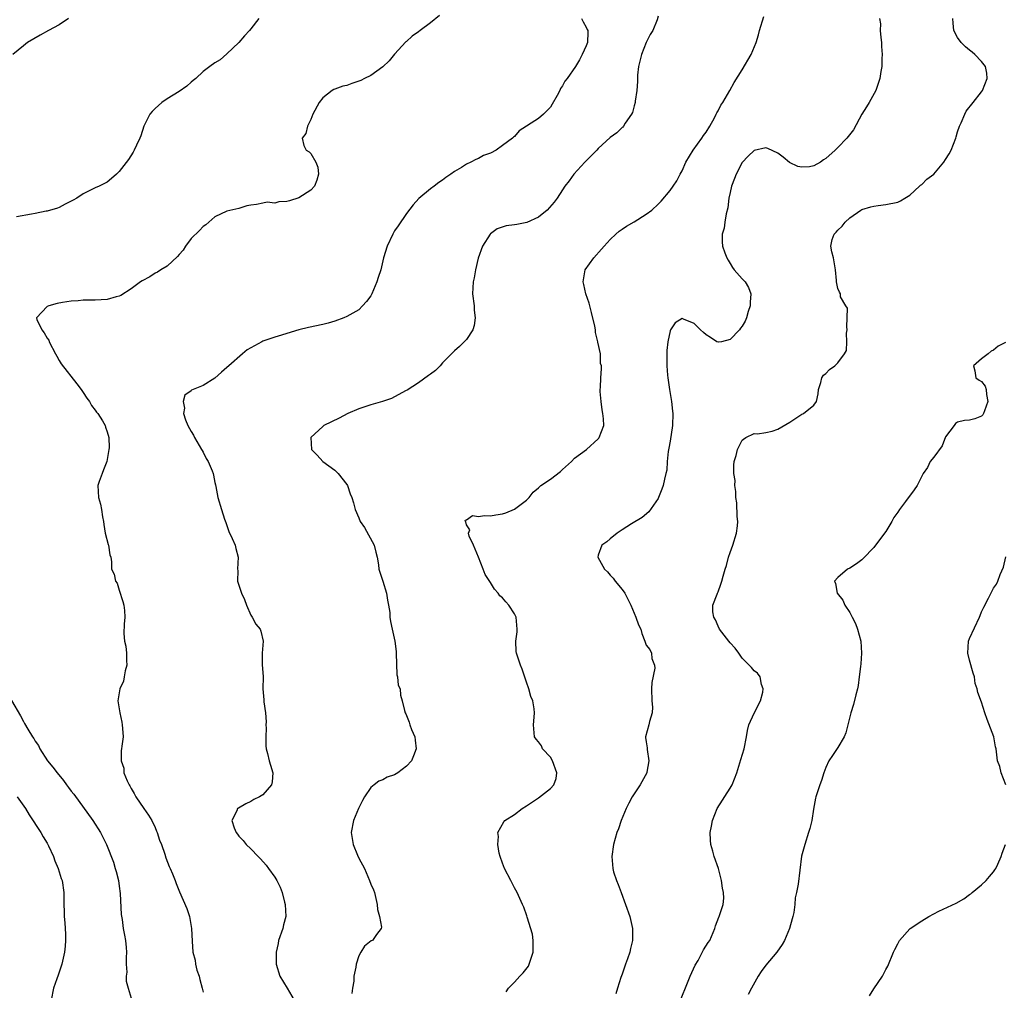
# Model space of a CAD drawing. Units: inches. Extents: x 2553000 to 2556000, y 1524000 to 1527000.
# Drawn here: x 2555358 to 2555523, y 1525251 to 1525413 of the extents above; entities that cross this region are included whole.
import ezdxf

# ---------------------------------------------------------------- set-up
doc = ezdxf.new("R2010")
doc.units = ezdxf.units.IN
doc.header["$MEASUREMENT"] = 0
doc.layers.add('LD25531524_2ft', color=254, linetype='Continuous')

msp = doc.modelspace()

# ---------------------------------------------------------------- linework, layer by layer
at = {"layer": 'LD25531524_2ft'}
for points, elevation in [([(2555366.55, 1525413), (2555365, 1525411.97), (2555363.18, 1525411), (2555361.78, 1525410.22), (2555359.71, 1525409), (2555359, 1525408.45), (2555357.27, 1525407)], 8410), ([(2555398.3, 1525413), (2555397, 1525411.3), (2555396.74, 1525411), (2555395.9, 1525410.1), (2555394.96, 1525409), (2555393, 1525407.09), (2555391.89, 1525406.11), (2555391, 1525405.59), (2555390.15, 1525405), (2555389, 1525404.14), (2555387.79, 1525403), (2555387.36, 1525402.64), (2555387, 1525402.35), (2555386.28, 1525401.72), (2555385, 1525400.84), (2555383, 1525399.61), (2555382.15, 1525399), (2555381, 1525397.97), (2555380.53, 1525397.47), (2555380.13, 1525397), (2555379.09, 1525395), (2555378.6, 1525393.4), (2555378.43, 1525393), (2555377.87, 1525391.87), (2555377.5, 1525391), (2555377.31, 1525390.69), (2555376.53, 1525389.47), (2555375, 1525387.43), (2555374.56, 1525387), (2555373.74, 1525386.26), (2555373, 1525385.66), (2555372.55, 1525385.45), (2555371.66, 1525385), (2555371, 1525384.7), (2555369, 1525383.72), (2555367.94, 1525383), (2555367.34, 1525382.66), (2555366, 1525382), (2555365, 1525381.45), (2555364.69, 1525381.31), (2555363, 1525380.82), (2555362.8, 1525380.8), (2555361, 1525380.43), (2555360.34, 1525380.34), (2555357.86, 1525379.86)], 8408), ([(2555428.49, 1525413.51), (2555427, 1525412.28), (2555425.27, 1525411), (2555425, 1525410.77), (2555423.94, 1525410.06), (2555423, 1525409.18), (2555422.89, 1525409.11), (2555421, 1525407.06), (2555420.06, 1525405.94), (2555419, 1525404.96), (2555417, 1525403.5), (2555415.95, 1525403), (2555415.33, 1525402.67), (2555415, 1525402.52), (2555413.87, 1525402.13), (2555413, 1525401.84), (2555412.32, 1525401.68), (2555411, 1525401.22), (2555410.85, 1525401.15), (2555410.59, 1525401), (2555409, 1525399.76), (2555408.4, 1525399), (2555407.36, 1525397), (2555407, 1525396.11), (2555406.46, 1525395), (2555406.18, 1525393.82), (2555405.57, 1525393), (2555405.81, 1525391.81), (2555406.23, 1525391), (2555406.71, 1525390.71), (2555407, 1525390.46), (2555407.85, 1525389), (2555408.16, 1525388.16), (2555408.28, 1525387), (2555407.98, 1525386.02), (2555407.62, 1525385), (2555407, 1525384.34), (2555405, 1525383.05), (2555403.43, 1525382.57), (2555403, 1525382.41), (2555401.64, 1525382.36), (2555401, 1525382.18), (2555399.7, 1525382.3), (2555399, 1525382.16), (2555397.92, 1525381.92), (2555397, 1525381.85), (2555396.31, 1525381.69), (2555395, 1525381.28), (2555393, 1525380.81), (2555391, 1525379.86), (2555389.46, 1525378.54), (2555389, 1525378.28), (2555388.41, 1525377.6), (2555387, 1525376.26), (2555386.09, 1525375), (2555385.67, 1525374.33), (2555385, 1525373.6), (2555384.76, 1525373.24), (2555383, 1525371.65), (2555381.98, 1525371), (2555381.39, 1525370.61), (2555381, 1525370.44), (2555380.13, 1525369.87), (2555378.83, 1525369.17), (2555378.57, 1525369), (2555377, 1525367.85), (2555375.25, 1525366.75), (2555375, 1525366.62), (2555374.49, 1525366.49), (2555373, 1525366.05), (2555371, 1525365.96), (2555369, 1525365.95), (2555368.14, 1525365.86), (2555367, 1525365.79), (2555365.56, 1525365.56), (2555364.62, 1525365.38), (2555363.26, 1525365), (2555363, 1525364.87), (2555361.19, 1525363), (2555361.25, 1525362.75), (2555362.1, 1525361), (2555362.5, 1525360.5), (2555363, 1525359.61), (2555363.25, 1525359.25), (2555363.33, 1525359), (2555364.39, 1525357), (2555364.57, 1525356.57), (2555365, 1525355.86), (2555365.31, 1525355.31), (2555367.95, 1525351.95), (2555368.68, 1525351), (2555369, 1525350.52), (2555369.59, 1525349.59), (2555370.05, 1525349), (2555370.38, 1525348.38), (2555371, 1525347.56), (2555371.23, 1525347.23), (2555371.44, 1525347), (2555372.21, 1525345.79), (2555372.68, 1525345), (2555372.74, 1525344.74), (2555373, 1525343.94), (2555373.26, 1525343), (2555373.31, 1525341.31), (2555373.3, 1525341), (2555372.96, 1525339), (2555372.38, 1525337.62), (2555372.14, 1525337), (2555371.66, 1525335.66), (2555371.44, 1525335), (2555371.53, 1525333), (2555371.86, 1525331.86), (2555372.06, 1525331), (2555372.24, 1525329.76), (2555372.36, 1525329), (2555372.46, 1525328.46), (2555372.66, 1525327), (2555373.14, 1525325.14), (2555373.2, 1525325), (2555373.43, 1525323.43), (2555373.61, 1525323), (2555373.74, 1525322.26), (2555373.74, 1525321), (2555374.16, 1525320.16), (2555374.37, 1525319), (2555374.66, 1525318.66), (2555375, 1525317.5), (2555375.6, 1525315.6), (2555375.75, 1525315), (2555375.9, 1525314.1), (2555375.96, 1525313), (2555375.82, 1525311.82), (2555375.76, 1525310.24), (2555375.89, 1525309), (2555376.13, 1525308.13), (2555376.21, 1525307), (2555376.23, 1525305.77), (2555376.26, 1525305), (2555376, 1525304), (2555375.85, 1525303), (2555375.7, 1525302.3), (2555375.09, 1525301), (2555374.8, 1525299), (2555375.09, 1525297), (2555375.43, 1525295.43), (2555375.48, 1525295), (2555375.58, 1525294.42), (2555375.65, 1525293), (2555375.45, 1525291.45), (2555375.41, 1525291), (2555375.31, 1525290.69), (2555375.31, 1525289), (2555375.78, 1525287.78), (2555375.8, 1525287), (2555376.34, 1525285.66), (2555376.66, 1525285), (2555376.79, 1525284.79), (2555377, 1525284.39), (2555377.53, 1525283.53), (2555377.77, 1525283), (2555379.13, 1525281), (2555379.9, 1525279.9), (2555380.43, 1525279), (2555381, 1525277.83), (2555381.26, 1525277.26), (2555381.37, 1525277), (2555381.76, 1525275.76), (2555382.06, 1525275), (2555382.6, 1525273.4), (2555382.77, 1525272.77), (2555383.33, 1525271.33), (2555383.49, 1525271), (2555383.89, 1525270.11), (2555384.34, 1525269), (2555384.51, 1525268.51), (2555385.1, 1525267.1), (2555386.32, 1525264.32), (2555386.73, 1525263), (2555387.09, 1525261), (2555387.16, 1525258.84), (2555387.28, 1525257), (2555387.67, 1525255.67), (2555387.76, 1525255), (2555387.98, 1525254.02), (2555388.33, 1525253), (2555388.48, 1525252.48), (2555388.83, 1525251), (2555389, 1525250.37)], 8406), ([(2555452.2, 1525413), (2555452.46, 1525412.46), (2555453, 1525411.55), (2555453.16, 1525411.16), (2555453.25, 1525411), (2555453.28, 1525410.72), (2555453.19, 1525409), (2555453, 1525408.47), (2555452.32, 1525407), (2555451.87, 1525406.13), (2555451.17, 1525405), (2555449.82, 1525403), (2555449.44, 1525402.56), (2555449, 1525401.74), (2555448.7, 1525401.3), (2555448.59, 1525401), (2555448.13, 1525400.13), (2555447.31, 1525398.69), (2555447, 1525398.22), (2555445.84, 1525397), (2555445, 1525396.29), (2555441.78, 1525394.22), (2555441, 1525393.31), (2555440.82, 1525393.18), (2555440.69, 1525393), (2555439, 1525391.79), (2555437.93, 1525391), (2555437, 1525390.53), (2555435.86, 1525390.14), (2555435, 1525389.61), (2555434.54, 1525389.46), (2555433.72, 1525389), (2555433, 1525388.69), (2555432.14, 1525388.14), (2555431, 1525387.46), (2555430.4, 1525387), (2555429.55, 1525386.45), (2555429, 1525386.01), (2555428.38, 1525385.62), (2555427.61, 1525385), (2555427, 1525384.56), (2555425.06, 1525382.94), (2555424.11, 1525381.89), (2555423, 1525380.43), (2555421.61, 1525378.39), (2555421, 1525377.54), (2555420.79, 1525377.21), (2555420.68, 1525377), (2555419.75, 1525375), (2555419.16, 1525373), (2555418.67, 1525371), (2555418.26, 1525369.74), (2555418.04, 1525369), (2555417.18, 1525367), (2555417, 1525366.68), (2555416.27, 1525365.73), (2555415.64, 1525365), (2555415, 1525364.36), (2555413, 1525363.21), (2555412.51, 1525363), (2555411, 1525362.45), (2555409.87, 1525362.13), (2555409, 1525361.9), (2555406.62, 1525361.38), (2555405, 1525361), (2555403, 1525360.39), (2555402.09, 1525360.09), (2555401, 1525359.78), (2555399, 1525359.08), (2555398.84, 1525359), (2555397, 1525358.01), (2555396.37, 1525357.63), (2555395.61, 1525357), (2555393.33, 1525355), (2555393, 1525354.69), (2555392.09, 1525353.91), (2555391, 1525352.91), (2555389, 1525351.68), (2555387.09, 1525350.91), (2555387, 1525350.82), (2555385.94, 1525350.06), (2555385.67, 1525349), (2555385.89, 1525347.89), (2555385.73, 1525347), (2555386.05, 1525345.95), (2555386.45, 1525345), (2555387, 1525344.02), (2555387.4, 1525343.4), (2555387.57, 1525343), (2555388.77, 1525341), (2555388.83, 1525340.83), (2555389, 1525340.55), (2555389.51, 1525339.51), (2555389.85, 1525339), (2555390.54, 1525337.46), (2555390.69, 1525337), (2555390.73, 1525336.73), (2555391, 1525335.51), (2555391.08, 1525335.08), (2555391.15, 1525334.85), (2555391.49, 1525333), (2555392.08, 1525331), (2555392.61, 1525329.39), (2555392.79, 1525328.79), (2555393.32, 1525327.32), (2555393.89, 1525326.11), (2555394.36, 1525325), (2555394.46, 1525324.46), (2555394.85, 1525323), (2555394.75, 1525321), (2555394.79, 1525320.79), (2555394.77, 1525319), (2555395, 1525318.32), (2555395.41, 1525317), (2555395.94, 1525315.94), (2555396.26, 1525315), (2555397, 1525313.34), (2555397.23, 1525313), (2555397.83, 1525311.83), (2555398.55, 1525311), (2555398.66, 1525310.66), (2555399.05, 1525309), (2555398.85, 1525307), (2555398.89, 1525305.11), (2555399.02, 1525303), (2555399.01, 1525301), (2555399.18, 1525299.18), (2555399.16, 1525298.84), (2555399.41, 1525297), (2555399.52, 1525295.52), (2555399.51, 1525295), (2555399.53, 1525294.47), (2555399.49, 1525293), (2555399.51, 1525291.51), (2555399.57, 1525291), (2555399.77, 1525290.23), (2555400.05, 1525289), (2555400.25, 1525288.25), (2555400.65, 1525287), (2555400.53, 1525285.47), (2555400.43, 1525285), (2555399, 1525283.32), (2555398.45, 1525283), (2555397.49, 1525282.51), (2555397, 1525282.19), (2555396.17, 1525281.83), (2555394.9, 1525281.1), (2555394.76, 1525281), (2555394.63, 1525280.63), (2555393.83, 1525279), (2555394.2, 1525277.8), (2555394.52, 1525277), (2555394.74, 1525276.74), (2555395, 1525276.38), (2555395.69, 1525275.69), (2555396.22, 1525275), (2555397, 1525274.27), (2555398.19, 1525273), (2555398.62, 1525272.62), (2555399.54, 1525271.54), (2555399.91, 1525271), (2555401, 1525269.55), (2555401.31, 1525269), (2555401.88, 1525267.88), (2555402.19, 1525267), (2555402.61, 1525265.39), (2555402.73, 1525265), (2555402.8, 1525263), (2555402.43, 1525261.57), (2555402.3, 1525261), (2555401.61, 1525259), (2555401.52, 1525258.48), (2555401.19, 1525257), (2555401.23, 1525255), (2555401.84, 1525253), (2555403.06, 1525251), (2555404.22, 1525249)], 8404), ([(2555465, 1525413.42), (2555464.81, 1525412.81), (2555464.09, 1525411), (2555463.68, 1525410.32), (2555463, 1525409.02), (2555462.21, 1525407), (2555461.71, 1525405), (2555461.55, 1525403.55), (2555461.52, 1525403), (2555461.54, 1525402.46), (2555461.45, 1525401), (2555461.18, 1525399.18), (2555461.17, 1525399), (2555461, 1525398.44), (2555460.7, 1525397.3), (2555460.54, 1525397), (2555459.5, 1525395.5), (2555459.2, 1525395), (2555459.12, 1525394.88), (2555459, 1525394.81), (2555458.1, 1525393.9), (2555457, 1525393.12), (2555455, 1525391.28), (2555454.75, 1525391), (2555452.76, 1525389), (2555450.9, 1525387), (2555450.11, 1525385.89), (2555449.41, 1525385), (2555449, 1525384.4), (2555448.14, 1525383), (2555447.66, 1525382.34), (2555446.48, 1525381), (2555445, 1525379.81), (2555443.07, 1525378.93), (2555441.4, 1525378.6), (2555441, 1525378.51), (2555439.64, 1525378.36), (2555438.14, 1525377.86), (2555437, 1525377.06), (2555436.94, 1525377), (2555435.68, 1525375), (2555434.95, 1525372.95), (2555434.48, 1525371), (2555434.3, 1525369.7), (2555434.1, 1525369), (2555434.04, 1525368.04), (2555434.02, 1525367), (2555434.26, 1525365), (2555434.3, 1525364.3), (2555434.45, 1525363), (2555434.27, 1525361.73), (2555434.03, 1525361), (2555433, 1525359.38), (2555432.63, 1525359), (2555431.81, 1525358.19), (2555431, 1525357.5), (2555430.49, 1525357), (2555429, 1525355.47), (2555428.59, 1525355), (2555427.81, 1525354.19), (2555427, 1525353.6), (2555426.66, 1525353.34), (2555425, 1525352.14), (2555423.07, 1525350.93), (2555422.82, 1525350.82), (2555420.45, 1525349.55), (2555418.95, 1525349.05), (2555417, 1525348.46), (2555415, 1525347.77), (2555413.19, 1525347), (2555411.75, 1525346.25), (2555409.19, 1525345), (2555409, 1525344.86), (2555406.99, 1525343), (2555407.12, 1525341), (2555408.04, 1525340.04), (2555409.01, 1525339), (2555411, 1525337.55), (2555411.58, 1525337), (2555413, 1525335.16), (2555413.1, 1525335), (2555413.59, 1525333.59), (2555413.85, 1525333), (2555414.12, 1525332.12), (2555414.39, 1525331), (2555415, 1525329.61), (2555415.24, 1525329), (2555415.98, 1525327.98), (2555417.58, 1525325), (2555417.83, 1525323.83), (2555418.08, 1525323), (2555418.29, 1525321.71), (2555418.35, 1525321), (2555418.52, 1525320.52), (2555419.01, 1525318.99), (2555419.66, 1525317), (2555419.82, 1525315.82), (2555419.99, 1525315), (2555420.21, 1525313.79), (2555420.2, 1525313), (2555420.28, 1525312.28), (2555420.59, 1525311), (2555421.01, 1525309.01), (2555421.24, 1525307.24), (2555421.23, 1525307), (2555421.37, 1525303.37), (2555421.49, 1525303), (2555421.61, 1525301.61), (2555421.91, 1525301), (2555421.96, 1525299.96), (2555422.28, 1525299), (2555422.62, 1525297.38), (2555422.74, 1525297), (2555422.87, 1525296.87), (2555423.44, 1525295.44), (2555423.53, 1525295), (2555423.8, 1525294.2), (2555424.35, 1525293), (2555424.45, 1525292.45), (2555424.58, 1525291), (2555424.16, 1525289.84), (2555423.82, 1525289), (2555423, 1525288.12), (2555421.53, 1525287), (2555421, 1525286.66), (2555419.74, 1525286.26), (2555419, 1525285.84), (2555418.38, 1525285.62), (2555417.57, 1525285), (2555417, 1525284.51), (2555415.99, 1525283), (2555415.64, 1525282.36), (2555414.97, 1525281), (2555414.12, 1525279), (2555413.74, 1525277), (2555414.07, 1525275), (2555414.78, 1525273.22), (2555415, 1525272.71), (2555415.94, 1525271), (2555416.82, 1525269), (2555417, 1525268.37), (2555417.45, 1525267.45), (2555417.62, 1525267), (2555418.09, 1525265), (2555418.16, 1525264.16), (2555418.48, 1525263), (2555418.78, 1525261.22), (2555418.75, 1525261), (2555417.98, 1525259.98), (2555417.29, 1525259), (2555417.09, 1525258.91), (2555415.99, 1525258.01), (2555415.34, 1525257), (2555415, 1525256.4), (2555414.55, 1525255), (2555414.51, 1525254.51), (2555414.16, 1525253), (2555414.18, 1525252.18), (2555413.98, 1525251), (2555413.87, 1525250.13)], 8402), ([(2555439.62, 1525250.38), (2555439.98, 1525251), (2555441, 1525252.02), (2555441.9, 1525253), (2555442.45, 1525253.55), (2555443.34, 1525254.66), (2555443.48, 1525255), (2555443.68, 1525255.68), (2555444.15, 1525257), (2555444.11, 1525257.89), (2555444.15, 1525259), (2555444.02, 1525260.02), (2555443.12, 1525262.88), (2555443.08, 1525263.08), (2555442.55, 1525264.55), (2555442.37, 1525265), (2555441.47, 1525267), (2555441, 1525267.79), (2555440.42, 1525269), (2555439.35, 1525271), (2555439, 1525271.9), (2555438.6, 1525273), (2555438.46, 1525273.54), (2555438.23, 1525275), (2555438.35, 1525276.35), (2555438.24, 1525277), (2555439.21, 1525278.79), (2555439.4, 1525279), (2555441, 1525280.05), (2555442.29, 1525281), (2555443, 1525281.45), (2555445, 1525282.81), (2555447, 1525284.37), (2555447.56, 1525285), (2555447.96, 1525286.04), (2555448.08, 1525287), (2555447.38, 1525289), (2555447, 1525289.63), (2555445.71, 1525291), (2555445.49, 1525291.49), (2555445, 1525292.16), (2555444.6, 1525292.6), (2555444.34, 1525293), (2555444.19, 1525295), (2555444.28, 1525296.28), (2555444.35, 1525297), (2555444.3, 1525297.7), (2555444.05, 1525299), (2555443.76, 1525299.76), (2555443.41, 1525301), (2555443, 1525302.13), (2555442.29, 1525304.29), (2555441.99, 1525305), (2555441.33, 1525307), (2555441.28, 1525307.28), (2555441.21, 1525309), (2555441.44, 1525310.56), (2555441.45, 1525311), (2555441.29, 1525313), (2555441, 1525313.54), (2555440.08, 1525315), (2555439.56, 1525315.56), (2555439, 1525316.23), (2555438.57, 1525316.57), (2555438.27, 1525317), (2555437.66, 1525317.66), (2555437, 1525318.77), (2555436.13, 1525320.13), (2555435.8, 1525321), (2555434.98, 1525323), (2555434.14, 1525325), (2555433.45, 1525326.55), (2555433.33, 1525327), (2555433.56, 1525327.56), (2555433, 1525328.41), (2555432.9, 1525328.9), (2555432.81, 1525329), (2555432.78, 1525329.22), (2555433, 1525329.27), (2555434.02, 1525329.98), (2555435, 1525329.79), (2555436.01, 1525329.99), (2555437, 1525329.91), (2555437.91, 1525330.09), (2555439, 1525330.27), (2555439.56, 1525330.44), (2555441, 1525331.02), (2555443, 1525332.56), (2555443.48, 1525333), (2555444.15, 1525333.85), (2555445, 1525334.6), (2555445.42, 1525335), (2555447, 1525336.03), (2555448.67, 1525337.33), (2555449, 1525337.68), (2555450.51, 1525339), (2555451, 1525339.57), (2555453.02, 1525341), (2555455, 1525342.81), (2555455.08, 1525342.92), (2555455.17, 1525343), (2555455.9, 1525345), (2555455.88, 1525346.12), (2555455.76, 1525347), (2555455.64, 1525347.64), (2555455.47, 1525349), (2555455.33, 1525350.67), (2555455.33, 1525351), (2555455.38, 1525351.38), (2555455.41, 1525353), (2555455.53, 1525354.47), (2555455.54, 1525355), (2555455.39, 1525355.39), (2555455.35, 1525357), (2555454.95, 1525358.95), (2555454.95, 1525359), (2555454.55, 1525360.55), (2555454.51, 1525361), (2555454.4, 1525361.6), (2555453.88, 1525363.88), (2555453.58, 1525365), (2555453.47, 1525365.47), (2555452.94, 1525367), (2555452.59, 1525368.59), (2555452.45, 1525369), (2555452.81, 1525371), (2555454.24, 1525373), (2555455.55, 1525374.45), (2555455.99, 1525375), (2555457, 1525376.08), (2555457.93, 1525377), (2555458.5, 1525377.5), (2555459, 1525377.81), (2555459.7, 1525378.3), (2555461, 1525379.02), (2555463, 1525380.32), (2555463.93, 1525381), (2555465, 1525381.99), (2555465.49, 1525382.51), (2555467, 1525384.26), (2555467.49, 1525385), (2555468.13, 1525385.87), (2555468.69, 1525387), (2555469, 1525387.57), (2555469.63, 1525389), (2555470.82, 1525391), (2555472.29, 1525393), (2555472.55, 1525393.45), (2555473, 1525394.04), (2555473.61, 1525395), (2555474.4, 1525396.4), (2555474.7, 1525397), (2555474.77, 1525397.23), (2555475, 1525397.6), (2555475.46, 1525398.54), (2555475.79, 1525399), (2555476.98, 1525400.98), (2555477.69, 1525402.31), (2555479, 1525404.45), (2555480.53, 1525407), (2555481.36, 1525409), (2555481.73, 1525410.27), (2555481.91, 1525411), (2555482.63, 1525413.37)], 8400), ([(2555501.97, 1525413), (2555502.11, 1525412.11), (2555502.08, 1525411), (2555502.15, 1525409.85), (2555502.29, 1525409), (2555502.31, 1525408.31), (2555502.41, 1525407), (2555502.33, 1525406.32), (2555502.33, 1525405), (2555502.17, 1525404.17), (2555502.02, 1525403), (2555501.35, 1525401), (2555500.24, 1525399), (2555499.76, 1525398.24), (2555499.03, 1525397), (2555497.59, 1525394.41), (2555496.7, 1525393.3), (2555496.52, 1525393), (2555495, 1525391.48), (2555494.58, 1525391), (2555493, 1525389.63), (2555492.58, 1525389.42), (2555492.08, 1525389), (2555491, 1525388.4), (2555490.24, 1525388.24), (2555489, 1525388.15), (2555488.31, 1525388.31), (2555486.95, 1525388.95), (2555485.87, 1525389.87), (2555485, 1525390.51), (2555483.31, 1525391.31), (2555483, 1525391.41), (2555481, 1525390.95), (2555480, 1525390), (2555479, 1525388.94), (2555478.03, 1525387), (2555477.73, 1525386.27), (2555477.24, 1525385), (2555477, 1525383.92), (2555476.82, 1525383), (2555476.63, 1525381.37), (2555476.37, 1525380.37), (2555476.14, 1525379), (2555476.02, 1525377.98), (2555475.7, 1525377), (2555475.68, 1525375.68), (2555475.72, 1525375), (2555476.14, 1525373.86), (2555476.48, 1525373), (2555476.66, 1525372.66), (2555477, 1525372.1), (2555477.4, 1525371.4), (2555477.71, 1525371), (2555479, 1525369.54), (2555479.5, 1525369), (2555480.07, 1525368.07), (2555480.49, 1525367), (2555480.37, 1525365.63), (2555480.37, 1525365), (2555480.05, 1525364.05), (2555479.73, 1525363), (2555479.53, 1525362.47), (2555479, 1525361.6), (2555478.74, 1525361.26), (2555478.6, 1525361), (2555477, 1525359.36), (2555475.56, 1525359), (2555475.09, 1525358.91), (2555475, 1525358.91), (2555474.79, 1525359), (2555473.72, 1525359.72), (2555473, 1525360.17), (2555472.54, 1525360.54), (2555472.04, 1525361), (2555471, 1525362.03), (2555469.2, 1525362.8), (2555469, 1525362.87), (2555467.82, 1525362.18), (2555467.08, 1525361), (2555467, 1525360.85), (2555466.61, 1525359), (2555466.43, 1525357.57), (2555466.45, 1525356.45), (2555466.43, 1525355), (2555466.55, 1525353.45), (2555466.59, 1525353), (2555466.88, 1525351), (2555467.22, 1525349), (2555467.41, 1525347.41), (2555467.42, 1525347), (2555467.37, 1525345), (2555467, 1525342.39), (2555466.8, 1525341.2), (2555466.69, 1525340.69), (2555466.52, 1525339), (2555466.43, 1525337.57), (2555466.3, 1525337), (2555466.05, 1525336.05), (2555465.84, 1525335), (2555465.63, 1525334.37), (2555465.08, 1525333), (2555465, 1525332.84), (2555463.42, 1525330.58), (2555462.35, 1525329.65), (2555460.56, 1525328.56), (2555459, 1525327.58), (2555458.16, 1525327), (2555457, 1525326.08), (2555456.41, 1525325.59), (2555455.59, 1525325), (2555455, 1525323.33), (2555454.91, 1525323), (2555456.05, 1525321), (2555456.54, 1525320.54), (2555457, 1525320.03), (2555457.51, 1525319.51), (2555457.84, 1525319), (2555459, 1525317.6), (2555459.41, 1525317), (2555460.46, 1525315), (2555461, 1525313.64), (2555461.29, 1525313), (2555461.7, 1525311.7), (2555462.09, 1525311), (2555462.26, 1525310.26), (2555462.76, 1525309), (2555462.81, 1525308.81), (2555463, 1525308.3), (2555463.58, 1525307.58), (2555463.9, 1525307), (2555463.93, 1525306.07), (2555464.38, 1525305), (2555464.46, 1525304.46), (2555463.95, 1525302.05), (2555463.9, 1525301), (2555463.94, 1525299), (2555464.03, 1525297.97), (2555463.99, 1525297), (2555463.55, 1525295.55), (2555463.45, 1525295), (2555462.88, 1525293), (2555462.91, 1525292.91), (2555463, 1525292.14), (2555463.14, 1525291.14), (2555463.14, 1525290.86), (2555463.46, 1525289), (2555463.11, 1525287.11), (2555463.08, 1525287), (2555461.99, 1525285), (2555460.68, 1525283), (2555460.1, 1525281.9), (2555459.65, 1525281), (2555458.82, 1525279), (2555458.35, 1525277.65), (2555458.09, 1525277), (2555457.52, 1525275), (2555457.25, 1525273), (2555457.41, 1525271), (2555457.56, 1525270.44), (2555458.03, 1525269), (2555458.34, 1525268.34), (2555458.8, 1525267), (2555459.56, 1525265), (2555460.25, 1525263), (2555460.72, 1525261), (2555460.73, 1525259), (2555460.36, 1525257.63), (2555460.26, 1525257), (2555459.9, 1525255.9), (2555459.56, 1525255), (2555459, 1525253.33), (2555458.79, 1525252.79), (2555458.2, 1525251), (2555457.92, 1525250.08)], 8398), ([(2555468.74, 1525249), (2555469.88, 1525251.88), (2555470.35, 1525253), (2555471.17, 1525254.83), (2555471.66, 1525255.66), (2555472.59, 1525257.41), (2555473.35, 1525258.65), (2555473.6, 1525259), (2555474.48, 1525261), (2555474.58, 1525261.42), (2555475.11, 1525262.89), (2555475.2, 1525263), (2555475.84, 1525265), (2555475.96, 1525266.03), (2555475.91, 1525267), (2555475.72, 1525267.72), (2555475.6, 1525269), (2555475.07, 1525271), (2555474.36, 1525273), (2555474.12, 1525273.88), (2555473.79, 1525275), (2555473.71, 1525275.71), (2555473.69, 1525277), (2555473.93, 1525278.07), (2555474.06, 1525279), (2555474.85, 1525281), (2555477, 1525284.43), (2555477.34, 1525285), (2555478.14, 1525287), (2555478.65, 1525288.65), (2555478.79, 1525289.21), (2555479.38, 1525291), (2555479.75, 1525293), (2555479.93, 1525294.07), (2555480.12, 1525295), (2555481, 1525296.94), (2555482.08, 1525299), (2555482.49, 1525300.49), (2555482.55, 1525301), (2555482.24, 1525301.76), (2555482.04, 1525303), (2555481.61, 1525303.61), (2555481, 1525304.04), (2555480.58, 1525304.58), (2555480.19, 1525305), (2555479, 1525306.16), (2555478.47, 1525307), (2555477.83, 1525307.83), (2555477, 1525308.72), (2555476.82, 1525309), (2555475.26, 1525311), (2555475, 1525311.5), (2555474.55, 1525312.55), (2555474.29, 1525313), (2555474.13, 1525313.87), (2555474.15, 1525315), (2555474.86, 1525316.86), (2555474.89, 1525317), (2555475, 1525317.22), (2555475.48, 1525318.52), (2555475.65, 1525319), (2555475.84, 1525319.84), (2555476.19, 1525321), (2555476.4, 1525321.6), (2555476.74, 1525323), (2555477, 1525323.77), (2555477.45, 1525325), (2555478.09, 1525327), (2555478.25, 1525328.25), (2555478.31, 1525329), (2555478.2, 1525329.8), (2555478.12, 1525332.12), (2555477.94, 1525333), (2555477.97, 1525333.97), (2555477.79, 1525335), (2555477.85, 1525335.85), (2555477.65, 1525337), (2555477.61, 1525338.39), (2555477.71, 1525339), (2555478.02, 1525340.02), (2555478.26, 1525341), (2555479, 1525342.55), (2555479.26, 1525342.74), (2555479.63, 1525343), (2555481, 1525343.68), (2555481.6, 1525343.6), (2555483, 1525343.85), (2555484.06, 1525344.06), (2555485, 1525344.4), (2555487, 1525345.56), (2555489, 1525346.88), (2555489.24, 1525347), (2555491, 1525348.43), (2555491.42, 1525349), (2555491.71, 1525350.29), (2555491.77, 1525351), (2555492.17, 1525352.17), (2555492.32, 1525353), (2555492.58, 1525353.42), (2555493, 1525353.72), (2555493.63, 1525354.37), (2555494.47, 1525355), (2555495, 1525355.46), (2555496.12, 1525357), (2555496.47, 1525357.53), (2555496.48, 1525359), (2555496.46, 1525360.46), (2555496.58, 1525361), (2555496.52, 1525361.47), (2555496.57, 1525363), (2555496.6, 1525364.6), (2555496.33, 1525365), (2555495.47, 1525366.53), (2555495.42, 1525367), (2555495.3, 1525367.3), (2555495, 1525367.91), (2555494.75, 1525369), (2555494.75, 1525369.25), (2555494.62, 1525371), (2555494.36, 1525372.36), (2555494.27, 1525373), (2555494.01, 1525374.01), (2555493.83, 1525375), (2555494.07, 1525376.07), (2555494.4, 1525377), (2555494.71, 1525377.29), (2555495, 1525377.66), (2555495.7, 1525378.3), (2555496.2, 1525379), (2555497, 1525379.72), (2555498.85, 1525381), (2555499, 1525381.09), (2555500.48, 1525381.52), (2555501, 1525381.66), (2555501.74, 1525381.74), (2555503, 1525381.92), (2555505, 1525382.34), (2555505.45, 1525382.55), (2555506.21, 1525383), (2555507, 1525383.51), (2555508.66, 1525385), (2555508.82, 1525385.18), (2555509, 1525385.29), (2555509.86, 1525386.14), (2555511, 1525387.03), (2555512.71, 1525389), (2555513, 1525389.43), (2555513.6, 1525390.4), (2555513.9, 1525391), (2555514.69, 1525393), (2555514.74, 1525393.26), (2555515, 1525394.06), (2555515.32, 1525395), (2555515.6, 1525395.6), (2555516.19, 1525397), (2555516.45, 1525397.55), (2555517.58, 1525399), (2555519, 1525400.76), (2555519.16, 1525401), (2555519.91, 1525403), (2555519.89, 1525403.89), (2555519.66, 1525405), (2555519, 1525405.85), (2555517.89, 1525407), (2555517.41, 1525407.41), (2555517, 1525407.7), (2555516.29, 1525408.29), (2555515.59, 1525409), (2555515, 1525409.84), (2555514.36, 1525411), (2555514.23, 1525412.23), (2555514.22, 1525413)], 8396), ([(2555523, 1525358.86), (2555521.75, 1525358.25), (2555521, 1525357.61), (2555520.58, 1525357.42), (2555520.1, 1525357), (2555519, 1525356.15), (2555517.66, 1525355), (2555517.86, 1525354.14), (2555518.04, 1525353), (2555518.58, 1525352.58), (2555519, 1525352.37), (2555519.6, 1525351.6), (2555519.76, 1525351), (2555519.81, 1525350.19), (2555520.05, 1525349), (2555519.48, 1525347.48), (2555519.34, 1525347), (2555519.23, 1525346.77), (2555519, 1525346.55), (2555517.89, 1525346.11), (2555517, 1525345.91), (2555516.15, 1525345.85), (2555515, 1525345.59), (2555514.64, 1525345.36), (2555514.43, 1525345), (2555513, 1525343.1), (2555512.4, 1525341.6), (2555511, 1525339.7), (2555510.44, 1525339), (2555509.98, 1525338.02), (2555509.25, 1525337), (2555509, 1525336.54), (2555508.25, 1525335), (2555507.76, 1525334.24), (2555506.32, 1525332.32), (2555505.3, 1525331), (2555505, 1525330.51), (2555504.36, 1525329.64), (2555504.01, 1525329), (2555503, 1525327.28), (2555501.31, 1525325), (2555501, 1525324.61), (2555499.23, 1525322.77), (2555499, 1525322.57), (2555498.1, 1525321.9), (2555497, 1525321.19), (2555496.63, 1525321), (2555495, 1525319.63), (2555494.45, 1525319), (2555494.63, 1525318.63), (2555494.89, 1525317), (2555495.84, 1525315.84), (2555496.18, 1525315), (2555497, 1525313.78), (2555497.39, 1525313), (2555497.92, 1525311.92), (2555498.26, 1525311), (2555498.82, 1525309), (2555498.97, 1525307), (2555498.83, 1525305.17), (2555498.76, 1525304.76), (2555498.57, 1525303), (2555498.4, 1525301.6), (2555498.27, 1525301), (2555498.02, 1525300.02), (2555497.62, 1525298.38), (2555497.18, 1525297), (2555496.65, 1525295), (2555496.32, 1525293.68), (2555496.03, 1525293), (2555495, 1525291.23), (2555494.12, 1525289.88), (2555493.49, 1525289), (2555493, 1525287.89), (2555492.67, 1525287), (2555492.29, 1525285.71), (2555491.99, 1525285), (2555491.33, 1525283), (2555491.27, 1525282.73), (2555490.93, 1525280.93), (2555490.63, 1525279), (2555490.3, 1525277.7), (2555490.09, 1525277), (2555489.46, 1525275), (2555488.95, 1525273.05), (2555488.37, 1525268.37), (2555488.1, 1525267), (2555487.87, 1525266.13), (2555487.81, 1525265), (2555487.66, 1525263.66), (2555487.51, 1525263), (2555487.38, 1525262.62), (2555486.95, 1525261), (2555486.09, 1525259), (2555485.7, 1525258.3), (2555484.79, 1525257), (2555483, 1525254.84), (2555482.21, 1525253.79), (2555481.68, 1525253), (2555480.57, 1525251), (2555480.05, 1525249.95)], 8394), ([(2555523.04, 1525285), (2555522.25, 1525287), (2555522.03, 1525288.03), (2555521.66, 1525289), (2555521.41, 1525291), (2555521.31, 1525291.31), (2555521.02, 1525293), (2555519.91, 1525295.91), (2555519.55, 1525297), (2555519, 1525298.78), (2555518.38, 1525300.38), (2555518.25, 1525301), (2555517.93, 1525301.93), (2555517.8, 1525303), (2555517.61, 1525303.61), (2555517, 1525305.79), (2555516.68, 1525307), (2555516.83, 1525309), (2555517, 1525309.43), (2555518.65, 1525313), (2555518.74, 1525313.26), (2555519, 1525313.89), (2555519.35, 1525314.65), (2555520.17, 1525316.17), (2555520.71, 1525317.29), (2555521, 1525317.83), (2555521.47, 1525318.53), (2555521.72, 1525319), (2555522.13, 1525320.13), (2555522.65, 1525321.35), (2555523.06, 1525323.06)], 8392), ([(2555357, 1525299.09), (2555358.5, 1525296.5), (2555359, 1525295.55), (2555359.21, 1525295.21), (2555359.73, 1525294.27), (2555360.54, 1525293), (2555360.75, 1525292.75), (2555361, 1525292.28), (2555361.54, 1525291.54), (2555361.75, 1525291), (2555363.03, 1525289), (2555363.94, 1525287.94), (2555364.62, 1525287), (2555365.7, 1525285.7), (2555366.21, 1525285), (2555366.56, 1525284.56), (2555367, 1525283.94), (2555367.41, 1525283.41), (2555370.6, 1525279), (2555371.87, 1525277), (2555372.89, 1525275), (2555374.04, 1525272.04), (2555374.34, 1525271), (2555374.51, 1525270.51), (2555374.87, 1525269), (2555375, 1525268.08), (2555375.18, 1525266.82), (2555375.34, 1525263.34), (2555375.49, 1525262.51), (2555375.68, 1525261), (2555375.88, 1525259.88), (2555376.05, 1525259), (2555376.17, 1525257.83), (2555376.24, 1525257), (2555376.15, 1525256.15), (2555376.19, 1525255), (2555376.29, 1525253.71), (2555376.17, 1525253), (2555376.19, 1525252.19), (2555376.5, 1525251), (2555377, 1525249.35)], 8408), ([(2555357.95, 1525283), (2555359.34, 1525281), (2555359.97, 1525279.97), (2555361.92, 1525277), (2555362.32, 1525276.32), (2555363, 1525275.21), (2555363.22, 1525274.78), (2555364.02, 1525273), (2555364.28, 1525272.28), (2555364.83, 1525271), (2555365.34, 1525269.34), (2555365.47, 1525269), (2555365.74, 1525267), (2555365.74, 1525265), (2555365.8, 1525263.8), (2555365.81, 1525263), (2555365.92, 1525261.92), (2555366.04, 1525260.04), (2555366.06, 1525259), (2555365.96, 1525258.04), (2555365.89, 1525257), (2555365.44, 1525255), (2555364.82, 1525253.18), (2555364.58, 1525252.58), (2555364.04, 1525251), (2555363.66, 1525249)], 8410), ([(2555500.29, 1525249.71), (2555501, 1525250.91), (2555502.46, 1525253), (2555503, 1525254.11), (2555503.32, 1525254.68), (2555504.3, 1525257), (2555504.52, 1525257.48), (2555505, 1525258.42), (2555505.32, 1525259), (2555507, 1525260.95), (2555507.05, 1525261), (2555509, 1525262.27), (2555510.21, 1525263), (2555511, 1525263.42), (2555511.86, 1525263.86), (2555514.76, 1525265.24), (2555516.05, 1525265.95), (2555517, 1525266.65), (2555517.22, 1525266.78), (2555517.45, 1525267), (2555519, 1525268.3), (2555519.76, 1525269), (2555520.34, 1525269.66), (2555521, 1525270.45), (2555521.24, 1525270.76), (2555521.37, 1525271), (2555521.71, 1525271.71), (2555522.28, 1525273), (2555522.44, 1525273.56), (2555523.01, 1525275)], 8392)]:
    msp.add_lwpolyline(points, dxfattribs=dict(at, elevation=elevation))

doc.saveas('drawing.dxf')
